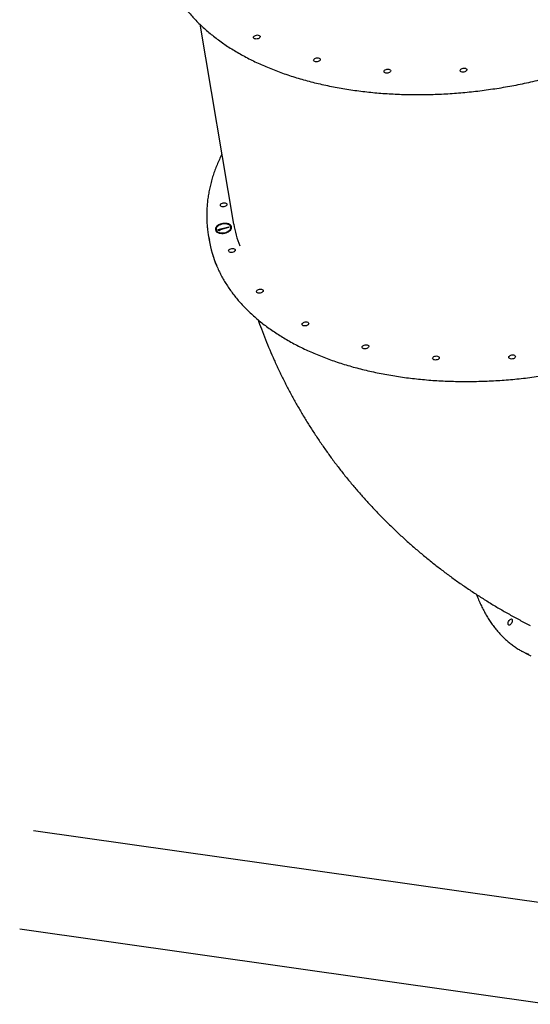
# Model space of a CAD drawing. Units: millimetres. Extents: x 780 to 8996, y 808 to 17323.
# Drawn here: x 3307 to 3993, y 10697 to 12020 of the extents above; entities that cross this region are included whole.
import ezdxf

# ---------------------------------------------------------------- set-up
doc = ezdxf.new("R2010")
doc.units = ezdxf.units.MM
doc.header["$LTSCALE"] = 200

msp = doc.modelspace()

# ---------------------------------------------------------------- linework, layer by layer
at = {"color": 7, "linetype": 'Continuous', "lineweight": 25}
for p, q in [((3549.1, 12013.7), (3594.5, 11745.2)), ((3571, 11737.6), (3571.1, 11736.8)), ((3573.5, 11737.9), (3587.9, 11741.6)), ((3574.1, 11736.3), (3573.5, 11737.9)), ((3573.8, 11737.1), (3588, 11740.8)), ((3575.8, 11736.2), (3574.1, 11736.3)), ((3588.2, 11740.8), (3575.3, 11737.5)), ((3575.3, 11737.5), (3575.8, 11736.2)), ((3575.4, 11736.7), (3575.3, 11737.5)), ((3575.4, 11736.7), (3575.6, 11736.2)), ((3587.9, 11741.6), (3588.2, 11740.8)), ((3588, 11740.8), (3587.9, 11741.6)), ((3588, 11740.8), (3588, 11740.8)), ((3590.9, 11740.2), (3590.7, 11741)), ((3560.5, 11730.5), (3561.7, 11723.4)), ((3986.6, 11168.6), (3993.6, 11165.1)), ((4040, 10828.4), (3325.8, 10929.7)), ((3307.1, 10798), (4021.4, 10696.7))]:
    msp.add_line(p, q, dxfattribs=at)
at = {"color": 7, "linetype": 'Continuous', "lineweight": 25, "flags": 128}
for points in [[(3621.2, 11996), (3621.4, 11996.8), (3622, 11997.5), (3622.8, 11998.2), (3623.9, 11998.7), (3625.1, 11999), (3626.4, 11999.2), (3627.6, 11999.1), (3628.7, 11998.7), (3629.5, 11998.2), (3630, 11997.6), (3630.1, 11996.8), (3629.9, 11996), (3629.4, 11995.3), (3628.5, 11994.6), (3627.4, 11994.1), (3626.2, 11993.8), (3624.9, 11993.7), (3623.7, 11993.8), (3622.7, 11994.1), (3621.9, 11994.6), (3621.4, 11995.2), (3621.2, 11996)], [(3701.9, 11965.3), (3702.1, 11966.1), (3702.7, 11966.8), (3703.5, 11967.5), (3704.6, 11968), (3705.8, 11968.4), (3707.1, 11968.5), (3708.3, 11968.4), (3709.4, 11968.1), (3710.2, 11967.6), (3710.7, 11966.9), (3710.8, 11966.2), (3710.6, 11965.4), (3710.1, 11964.6), (3709.2, 11963.9), (3708.1, 11963.4), (3706.9, 11963.1), (3705.6, 11963), (3704.4, 11963.1), (3703.4, 11963.4), (3702.6, 11963.9), (3702.1, 11964.6), (3701.9, 11965.3)], [(3796.6, 11950.2), (3796.8, 11951), (3797.4, 11951.7), (3798.2, 11952.4), (3799.3, 11952.9), (3800.5, 11953.2), (3801.8, 11953.3), (3803, 11953.2), (3804.1, 11952.9), (3804.9, 11952.4), (3805.4, 11951.8), (3805.5, 11951), (3805.3, 11950.2), (3804.8, 11949.5), (3803.9, 11948.8), (3802.8, 11948.3), (3801.6, 11948), (3800.3, 11947.8), (3799.1, 11947.9), (3798.1, 11948.3), (3797.3, 11948.8), (3796.8, 11949.4), (3796.6, 11950.2)], [(3898.9, 11951.6), (3899.1, 11952.4), (3899.6, 11953.2), (3900.5, 11953.8), (3901.6, 11954.3), (3902.8, 11954.7), (3904.1, 11954.8), (3905.3, 11954.7), (3906.3, 11954.4), (3907.1, 11953.9), (3907.6, 11953.2), (3907.8, 11952.5), (3907.6, 11951.7), (3907, 11950.9), (3906.2, 11950.3), (3905.1, 11949.7), (3903.9, 11949.4), (3902.6, 11949.3), (3901.4, 11949.4), (3900.3, 11949.7), (3899.5, 11950.2), (3899, 11950.9), (3898.9, 11951.6)], [(3576.7, 11769.9), (3576.6, 11770.6), (3576.9, 11771.4), (3577.4, 11772.1), (3578.3, 11772.8), (3579.4, 11773.3), (3580.6, 11773.6), (3581.9, 11773.7), (3583.1, 11773.6), (3584.1, 11773.3), (3584.9, 11772.7), (3585.4, 11772.1), (3585.5, 11771.3), (3585.3, 11770.5), (3584.7, 11769.8), (3583.8, 11769.1), (3582.7, 11768.6), (3581.5, 11768.3), (3580.2, 11768.2), (3579, 11768.3), (3578, 11768.7), (3577.2, 11769.2), (3576.7, 11769.9)], [(3578.3, 11745.5), (3576.4, 11744.9), (3574.7, 11744.1), (3573.2, 11743.2), (3571.9, 11742.1), (3571, 11741), (3570.3, 11739.8), (3570, 11738.6), (3570, 11737.4), (3570.4, 11736.3), (3571.1, 11735.3), (3572.1, 11734.4), (3573.4, 11733.6), (3575, 11733.1), (3576.7, 11732.7), (3578.6, 11732.6), (3580.5, 11732.6), (3582.5, 11732.9), (3584.4, 11733.4), (3586.2, 11734.1), (3587.8, 11734.9), (3589.2, 11735.9), (3590.3, 11737), (3591.1, 11738.2), (3591.6, 11739.4), (3591.8, 11740.6), (3591.6, 11741.7), (3591, 11742.8), (3590.1, 11743.8), (3589, 11744.6), (3587.5, 11745.3), (3585.9, 11745.7), (3584.1, 11746), (3582.2, 11746), (3580.2, 11745.8), (3578.3, 11745.5)], [(3578.5, 11744.9), (3576.7, 11744.3), (3575.1, 11743.6), (3573.7, 11742.7), (3572.5, 11741.6), (3571.7, 11740.5), (3571.1, 11739.4), (3570.9, 11738.2), (3571.1, 11737.1), (3571.7, 11736.1), (3572.5, 11735.1), (3573.7, 11734.4), (3575.1, 11733.8), (3576.8, 11733.4), (3578.5, 11733.2), (3580.4, 11733.2), (3582.3, 11733.5), (3584.1, 11734), (3585.8, 11734.6), (3587.4, 11735.5), (3588.7, 11736.4), (3589.7, 11737.5), (3590.4, 11738.6), (3590.7, 11739.8), (3590.7, 11740.9), (3590.4, 11742), (3589.7, 11743), (3588.6, 11743.9), (3587.3, 11744.6), (3585.8, 11745.1), (3584.1, 11745.3), (3582.3, 11745.4), (3580.4, 11745.3), (3578.5, 11744.9)], [(3588, 11708.5), (3587.8, 11709.3), (3588.1, 11710.1), (3588.7, 11710.8), (3589.5, 11711.5), (3590.6, 11712), (3591.9, 11712.3), (3593.1, 11712.4), (3594.3, 11712.3), (3595.4, 11712), (3596.2, 11711.4), (3596.6, 11710.8), (3596.8, 11710), (3596.5, 11709.2), (3595.9, 11708.5), (3595.1, 11707.8), (3594, 11707.3), (3592.7, 11707), (3591.5, 11706.9), (3590.3, 11707), (3589.2, 11707.4), (3588.4, 11707.9), (3588, 11708.5)], [(3625.4, 11654), (3625.3, 11654.7), (3625.6, 11655.5), (3626.1, 11656.3), (3627, 11656.9), (3628.1, 11657.4), (3629.3, 11657.7), (3630.6, 11657.8), (3631.8, 11657.7), (3632.8, 11657.4), (3633.6, 11656.9), (3634.1, 11656.2), (3634.2, 11655.4), (3634, 11654.6), (3633.4, 11653.9), (3632.5, 11653.2), (3631.4, 11652.7), (3630.2, 11652.4), (3628.9, 11652.3), (3627.7, 11652.4), (3626.7, 11652.8), (3625.9, 11653.3), (3625.4, 11654)], [(3686.6, 11609.8), (3686.5, 11610.6), (3686.7, 11611.4), (3687.3, 11612.1), (3688.2, 11612.8), (3689.3, 11613.3), (3690.5, 11613.6), (3691.8, 11613.7), (3693, 11613.6), (3694, 11613.2), (3694.8, 11612.7), (3695.3, 11612.1), (3695.4, 11611.3), (3695.2, 11610.5), (3694.6, 11609.8), (3693.7, 11609.1), (3692.6, 11608.6), (3691.4, 11608.3), (3690.1, 11608.2), (3688.9, 11608.3), (3687.9, 11608.6), (3687.1, 11609.2), (3686.6, 11609.8)], [(3767.3, 11579.2), (3767.2, 11579.9), (3767.4, 11580.7), (3768, 11581.4), (3768.9, 11582.1), (3770, 11582.6), (3771.2, 11582.9), (3772.5, 11583), (3773.7, 11582.9), (3774.7, 11582.6), (3775.5, 11582), (3776, 11581.4), (3776.1, 11580.6), (3775.8, 11579.8), (3775.3, 11579.1), (3774.4, 11578.4), (3773.3, 11577.9), (3772.1, 11577.6), (3770.8, 11577.5), (3769.6, 11577.6), (3768.5, 11578), (3767.8, 11578.5), (3767.3, 11579.2)], [(3862, 11564), (3861.9, 11564.8), (3862.1, 11565.6), (3862.7, 11566.3), (3863.6, 11567), (3864.7, 11567.5), (3865.9, 11567.8), (3867.2, 11567.9), (3868.4, 11567.8), (3869.4, 11567.4), (3870.2, 11566.9), (3870.7, 11566.2), (3870.8, 11565.5), (3870.5, 11564.7), (3870, 11564), (3869.1, 11563.3), (3868, 11562.8), (3866.8, 11562.5), (3865.5, 11562.4), (3864.3, 11562.5), (3863.3, 11562.8), (3862.5, 11563.4), (3862, 11564)], [(3964.3, 11565.5), (3964.1, 11566.2), (3964.4, 11567), (3965, 11567.7), (3965.8, 11568.4), (3966.9, 11568.9), (3968.2, 11569.2), (3969.4, 11569.3), (3970.6, 11569.2), (3971.7, 11568.9), (3972.5, 11568.3), (3972.9, 11567.7), (3973, 11566.9), (3972.8, 11566.1), (3972.2, 11565.4), (3971.4, 11564.7), (3970.3, 11564.2), (3969, 11563.9), (3967.8, 11563.8), (3966.6, 11563.9), (3965.5, 11564.3), (3964.7, 11564.8), (3964.3, 11565.5)], [(3963.4, 11207.1), (3963.2, 11207.9), (3963.2, 11208.9), (3963.5, 11210.1), (3964, 11211.3), (3964.6, 11212.4), (3965.4, 11213.3), (3966.2, 11214), (3967, 11214.4), (3967.7, 11214.5), (3968.3, 11214.2), (3968.7, 11213.7), (3968.9, 11212.8), (3968.8, 11211.8), (3968.6, 11210.6), (3968.1, 11209.4), (3967.5, 11208.3), (3966.7, 11207.4), (3965.9, 11206.7), (3965.1, 11206.3), (3964.4, 11206.2), (3963.8, 11206.5), (3963.4, 11207.1)], [(3990.9, 11166.6), (3985.7, 11169), (3982.7, 11170.6)]]:
    msp.add_lwpolyline(points, dxfattribs=at)
at = {"color": 7, "linetype": 'Continuous', "lineweight": 25}
for centre, radius, start, end in [((3709.5, 11755.7), 151.1, 186.8348, 192.3653), ((3576.1, 11737), 5.96, 125.8656, 179.0535), ((3576.1, 11738.2), 5.15, 194.8561, 250.5037), ((3585.8, 11738.4), 6.45, 21.5771, 79.6213), ((3586, 11739.6), 4.84, 307.0587, 6.2723), ((3732.8, 11768.7), 140.2, 189.6508, 202.0381), ((3713, 11749.1), 153.5, 189.6573, 202.8593)]:
    msp.add_arc(centre, radius, start, end, dxfattribs=at)
for points, knots in [([(3501.2, 12089), (3501.3, 12088.9), (3501.9, 12086.5), (3503.6, 12081.9), (3506.1, 12075.3), (3509, 12068.8), (3512.1, 12062.4), (3515.6, 12056.1), (3519.3, 12049.9), (3523.4, 12043.7), (3527.7, 12037.7), (3532.3, 12031.8), (3537.3, 12026), (3542.5, 12020.3), (3547.9, 12014.7), (3553.7, 12009.2), (3559.7, 12003.9), (3566, 11998.7), (3572.6, 11993.7), (3579.4, 11988.7), (3586.4, 11983.9), (3593.7, 11979.3), (3601.3, 11974.8), (3609, 11970.5), (3617, 11966.3), (3625.3, 11962.3), (3633.7, 11958.5), (3642.3, 11954.8), (3651.2, 11951.3), (3660.2, 11947.9), (3669.5, 11944.8), (3678.9, 11941.8), (3688.5, 11938.9), (3698.2, 11936.3), (3708.2, 11933.9), (3718.2, 11931.6), (3728.5, 11929.5), (3738.8, 11927.6), (3749.3, 11925.9), (3759.9, 11924.4), (3770.6, 11923), (3781.5, 11921.9), (3792.4, 11920.9), (3803.4, 11920.2), (3814.5, 11919.6), (3825.7, 11919.2), (3836.9, 11919.1), (3848.3, 11919.1), (3859.6, 11919.3), (3871, 11919.7), (3882.4, 11920.3), (3893.9, 11921.1), (3905.3, 11922.1), (3916.8, 11923.2), (3928.3, 11924.6), (3939.7, 11926.2), (3951.2, 11927.9), (3962.6, 11929.8), (3973.9, 11931.9), (3985.3, 11934.2), (3996.6, 11936.7), (4007.8, 11939.4), (4018.9, 11942.2), (4030, 11945.3), (4041, 11948.4), (4051.9, 11951.8), (4062.7, 11955.3), (4073.3, 11959), (4083.9, 11962.9), (4094.3, 11966.9), (4104.6, 11971.1), (4114.8, 11975.5), (4124.8, 11980), (4134.7, 11984.6), (4144.4, 11989.4), (4153.9, 11994.3), (4163.2, 11999.4), (4172.4, 12004.6), (4181.4, 12009.9), (4190.1, 12015.4), (4198.7, 12021), (4207, 12026.7), (4215.2, 12032.5), (4223.1, 12038.4), (4230.8, 12044.4), (4238.2, 12050.6), (4245.4, 12056.8), (4252.4, 12063.1), (4259.1, 12069.5), (4265.5, 12076), (4271.7, 12082.6), (4277.6, 12089.2), (4283.3, 12096), (4288.7, 12102.7), (4293.8, 12109.6), (4298.6, 12116.5), (4303.1, 12123.4), (4306.2, 12128.5), (4307.7, 12131.2), (4308, 12131.6)], [0, 0, 0, 0, 0.000794, 0.011232, 0.021672, 0.032116, 0.042563, 0.053015, 0.063471, 0.073931, 0.084397, 0.094868, 0.105343, 0.115823, 0.126307, 0.136795, 0.147287, 0.157782, 0.16828, 0.17878, 0.189282, 0.199787, 0.210292, 0.220799, 0.231307, 0.241815, 0.252324, 0.262833, 0.273342, 0.283851, 0.29436, 0.304869, 0.315378, 0.325886, 0.336394, 0.346901, 0.357408, 0.367915, 0.378421, 0.388927, 0.399432, 0.409937, 0.420441, 0.430946, 0.441449, 0.451953, 0.462456, 0.472958, 0.483461, 0.493963, 0.504465, 0.514967, 0.525469, 0.53597, 0.546472, 0.556973, 0.567474, 0.577975, 0.588477, 0.598978, 0.609479, 0.619981, 0.630482, 0.640984, 0.651486, 0.661988, 0.67249, 0.682993, 0.693496, 0.703999, 0.714503, 0.725007, 0.735511, 0.746016, 0.756521, 0.767027, 0.777533, 0.788039, 0.798547, 0.809054, 0.819562, 0.830071, 0.84058, 0.851089, 0.861599, 0.872109, 0.88262, 0.89313, 0.903641, 0.914152, 0.924662, 0.935172, 0.945681, 0.95619, 0.966697, 0.977203, 0.987707, 0.998209, 1, 1, 1, 1]), ([(3572.3, 11687.8), (3572.6, 11687.1), (3573.8, 11684.2), (3576.2, 11679.2), (3579.6, 11672.8), (3583.2, 11666.6), (3587.2, 11660.4), (3591.4, 11654.3), (3595.9, 11648.4), (3600.8, 11642.5), (3605.9, 11636.8), (3611.3, 11631.2), (3616.9, 11625.7), (3622.8, 11620.3), (3629, 11615.1), (3635.5, 11609.9), (3642.2, 11605), (3649.2, 11600.1), (3656.4, 11595.5), (3663.8, 11590.9), (3671.5, 11586.5), (3679.5, 11582.3), (3687.6, 11578.2), (3696, 11574.3), (3704.5, 11570.6), (3713.3, 11567), (3722.3, 11563.6), (3731.5, 11560.4), (3740.8, 11557.3), (3750.4, 11554.4), (3760.1, 11551.7), (3769.9, 11549.2), (3779.9, 11546.9), (3790.1, 11544.7), (3800.4, 11542.8), (3810.9, 11541), (3821.4, 11539.4), (3832.1, 11538), (3842.9, 11536.8), (3853.8, 11535.8), (3864.8, 11534.9), (3875.9, 11534.3), (3887, 11533.9), (3898.3, 11533.6), (3909.5, 11533.6), (3920.9, 11533.7), (3932.3, 11534.1), (3943.7, 11534.6), (3955.1, 11535.3), (3966.6, 11536.2), (3978, 11537.3), (3989.5, 11538.6), (4001, 11540.1), (4012.4, 11541.8), (4023.8, 11543.7), (4035.2, 11545.7), (4046.6, 11548), (4057.9, 11550.4), (4069.1, 11553), (4080.3, 11555.8), (4091.4, 11558.7), (4102.4, 11561.8), (4113.3, 11565.1), (4124.2, 11568.6), (4134.9, 11572.3), (4145.5, 11576.1), (4156, 11580), (4166.3, 11584.2), (4176.5, 11588.5), (4186.6, 11592.9), (4196.5, 11597.5), (4206.2, 11602.2), (4215.8, 11607.1), (4225.2, 11612.1), (4234.5, 11617.3), (4243.5, 11622.6), (4252.3, 11628), (4261, 11633.5), (4269.4, 11639.2), (4277.6, 11644.9), (4285.6, 11650.8), (4293.4, 11656.8), (4300.9, 11662.9), (4308.2, 11669.1), (4315.2, 11675.4), (4322, 11681.8), (4328.6, 11688.3), (4334.8, 11694.8), (4340.9, 11701.4), (4346.6, 11708.1), (4352.1, 11714.9), (4357.3, 11721.7), (4362.2, 11728.6), (4366.8, 11735.5), (4371.1, 11742.5), (4375.2, 11749.5), (4378.9, 11756.5), (4382.4, 11763.6), (4385.5, 11770.7), (4388.4, 11777.8), (4390.9, 11784.9), (4393.1, 11792), (4395.1, 11799.2), (4396.7, 11806.3), (4398, 11813.4), (4398.9, 11820.5), (4399.6, 11827.6), (4400, 11834.7), (4400.1, 11839.8), (4399.9, 11842.7), (4399.9, 11843.1)], [0, 0, 0, 0, 0.003093, 0.012433, 0.021777, 0.031125, 0.040477, 0.049833, 0.059194, 0.068559, 0.077929, 0.087302, 0.096679, 0.106059, 0.115442, 0.124828, 0.134216, 0.143606, 0.152998, 0.162391, 0.171786, 0.181181, 0.190577, 0.199973, 0.20937, 0.218767, 0.228163, 0.23756, 0.246957, 0.256353, 0.265749, 0.275145, 0.284541, 0.293936, 0.303331, 0.312725, 0.322119, 0.331512, 0.340906, 0.350298, 0.359691, 0.369083, 0.378475, 0.387866, 0.397257, 0.406648, 0.416039, 0.42543, 0.43482, 0.44421, 0.4536, 0.46299, 0.47238, 0.48177, 0.49116, 0.500549, 0.509939, 0.519329, 0.528719, 0.538109, 0.547499, 0.556889, 0.56628, 0.575671, 0.585062, 0.594453, 0.603844, 0.613236, 0.622628, 0.63202, 0.641413, 0.650806, 0.6602, 0.669594, 0.678988, 0.688383, 0.697779, 0.707174, 0.71657, 0.725967, 0.735364, 0.744761, 0.754159, 0.763557, 0.772955, 0.782353, 0.791751, 0.80115, 0.810547, 0.819944, 0.829341, 0.838737, 0.848131, 0.857524, 0.866915, 0.876305, 0.885691, 0.895075, 0.904456, 0.913834, 0.923208, 0.932577, 0.941943, 0.951304, 0.96066, 0.970012, 0.97936, 0.988704, 0.998044, 1, 1, 1, 1]), ([(3578.7, 11838.9), (3578.4, 11838.3), (3576.9, 11835.4), (3574.5, 11830.1), (3571.5, 11822.9), (3568.7, 11815.7), (3566.3, 11808.4), (3564.2, 11801.2), (3562.5, 11794), (3561, 11786.8), (3559.8, 11779.6), (3559, 11772.4), (3558.5, 11765.2), (3558.3, 11758.1), (3558.4, 11751), (3558.8, 11744.3), (3559.2, 11740), (3559.5, 11738)], [0, 0, 0, 0, 0.01626, 0.0879, 0.159465, 0.230949, 0.302345, 0.373649, 0.444856, 0.515966, 0.586979, 0.657896, 0.728724, 0.799469, 0.870142, 0.940755, 1, 1, 1, 1]), ([(3566.8, 11702.6), (3567.2, 11701.3), (3568.3, 11697.8), (3569.8, 11693.7), (3571, 11690.9), (3571.2, 11690.3)], [0, 0, 0, 0, 0.311101, 0.849048, 1, 1, 1, 1]), ([(3571.2, 11690.3), (3571.2, 11690.3), (3571.3, 11690.1), (3571.5, 11689.8), (3571.6, 11689.5), (3571.7, 11689.3)], [0, 0, 0, 0, 0.174455, 0.698739, 1, 1, 1, 1]), ([(3571.2, 11690.3), (3571.2, 11690.3), (3571.2, 11690.3), (3571.4, 11690), (3571.6, 11689.6), (3571.6, 11689.5)], [0, 0, 0, 0, 0.030759, 0.839518, 1, 1, 1, 1]), ([(3571.6, 11689.5), (3571.6, 11689.5), (3571.8, 11689.1), (3572, 11688.6), (3572.2, 11687.9), (3572.3, 11687.8)], [0, 0, 0, 0, 0.054949, 0.755303, 1, 1, 1, 1]), ([(3571.7, 11689.3), (3571.7, 11689.2), (3571.8, 11688.9), (3572.1, 11688.3), (3572.3, 11687.8), (3572.4, 11687.6)], [0, 0, 0, 0, 0.232277, 0.779147, 1, 1, 1, 1]), ([(3627.3, 11616.6), (3628.7, 11612.5), (3631.9, 11603.6), (3637.2, 11590.1), (3642.9, 11576.2), (3648.9, 11562.4), (3655.2, 11548.8), (3661.8, 11535.3), (3668.7, 11521.9), (3675.9, 11508.6), (3683.3, 11495.6), (3691, 11482.6), (3699, 11469.8), (3707.3, 11457.2), (3715.8, 11444.8), (3724.6, 11432.5), (3733.6, 11420.4), (3742.9, 11408.5), (3752.5, 11396.7), (3762.3, 11385.2), (3772.4, 11373.8), (3782.7, 11362.6), (3793.3, 11351.6), (3804.1, 11340.8), (3815.1, 11330.3), (3826.4, 11319.9), (3837.9, 11309.7), (3849.7, 11299.8), (3861.6, 11290.1), (3873.8, 11280.6), (3886.2, 11271.3), (3898.8, 11262.3), (3911.7, 11253.5), (3924.7, 11244.9), (3937.9, 11236.6), (3951.3, 11228.5), (3964.9, 11220.7), (3978.8, 11213.1), (3988.2, 11208.1), (3993, 11205.7), (3993.1, 11205.6)], [0, 0, 0, 0, 0.023584, 0.050389, 0.077187, 0.10398, 0.130771, 0.15756, 0.184351, 0.211145, 0.237946, 0.264756, 0.291577, 0.318411, 0.34526, 0.372128, 0.399015, 0.425925, 0.45286, 0.479821, 0.50681, 0.533831, 0.560883, 0.587971, 0.615094, 0.642256, 0.669457, 0.696699, 0.723984, 0.751313, 0.778686, 0.806106, 0.833574, 0.861089, 0.888654, 0.916267, 0.943931, 0.971645, 0.99941, 1, 1, 1, 1]), ([(3920.7, 11247.6), (3920.8, 11247.4), (3921.7, 11244.9), (3922.7, 11242.5), (3923.6, 11240.3)], [0, 0, 0, 0, 0.09087, 1, 1, 1, 1]), ([(3923.6, 11240.3), (3924.1, 11239.2), (3925.5, 11235.8), (3928.1, 11230.4), (3931.3, 11224.2), (3934.7, 11218.2), (3938.2, 11212.5), (3942, 11207.1), (3945.9, 11201.9), (3950, 11197), (3954.3, 11192.3), (3958.7, 11188), (3963.3, 11183.9), (3968.1, 11180), (3973, 11176.5), (3977.8, 11173.4), (3981, 11171.6), (3982.5, 11170.8)], [0, 0, 0, 0, 0.037386, 0.107882, 0.178294, 0.24858, 0.318723, 0.388705, 0.458513, 0.528137, 0.597569, 0.666811, 0.735868, 0.804752, 0.873485, 0.942091, 1, 1, 1, 1])]:
    msp.add_open_spline(points, degree=3, knots=knots, dxfattribs=at)

doc.saveas('drawing.dxf')
